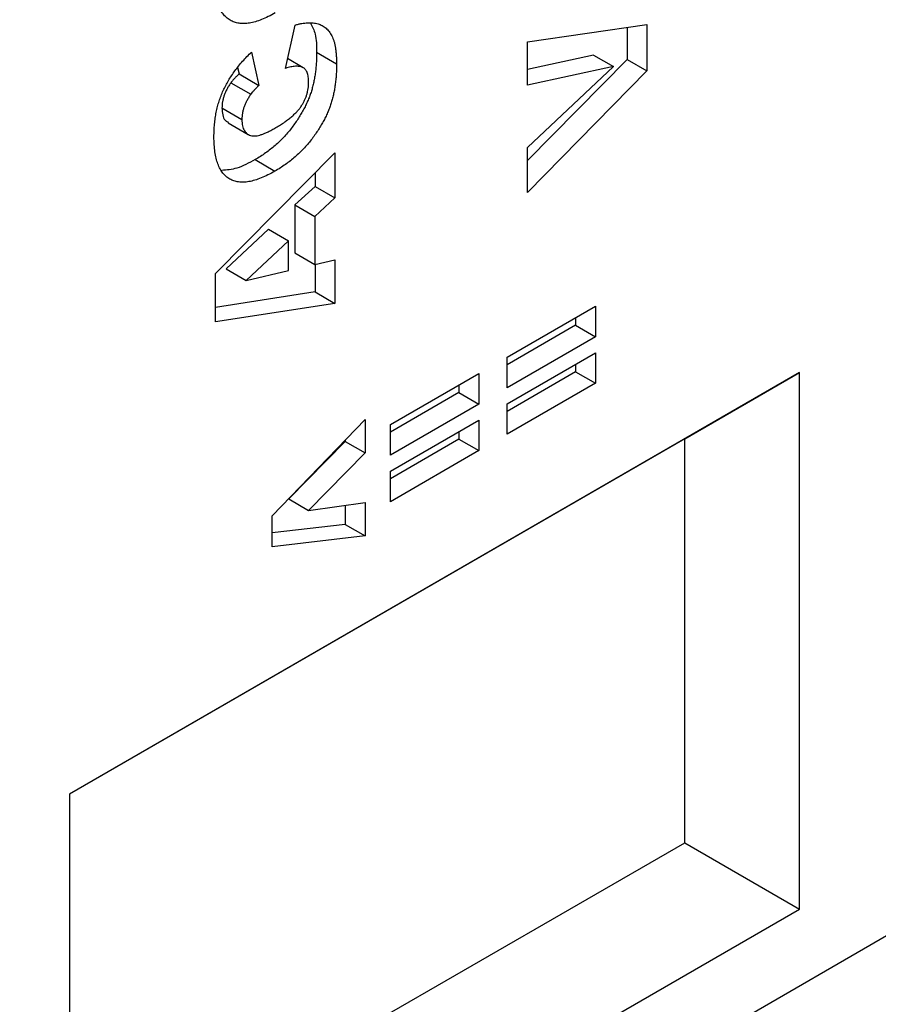
# Model space of a CAD drawing. Units: millimetres. Extents: x 0 to 420, y 0 to 297.
# Drawn here: x 112 to 125, y 20 to 35 of the extents above; entities that cross this region are included whole.
import ezdxf

# ---------------------------------------------------------------- set-up
doc = ezdxf.new("R2010")
doc.units = ezdxf.units.MM

msp = doc.modelspace()

# ---------------------------------------------------------------- linework, layer by layer
at = {"color": 7, "linetype": 'Continuous', "lineweight": 25}
for p, q in [((119.7212, 35.1002), (121.5395, 35.3654)), ((121.5395, 35.3654), (121.5395, 34.6577)), ((116.0361, 34.6962), (116.1852, 35.3549)), ((121.2364, 35.3212), (121.2364, 34.8327)), ((119.7212, 34.4385), (119.7212, 35.1002)), ((115.5225, 34.9451), (115.6347, 34.4372)), ((116.5123, 34.9414), (116.8154, 34.7664)), ((116.3091, 34.706), (116.0696, 34.8443)), ((120.7265, 34.8988), (119.7212, 34.6795)), ((121.2364, 34.8327), (119.7212, 33.2926)), ((120.7265, 34.8988), (121.0296, 34.7238)), ((121.2364, 34.8327), (121.5395, 34.6577)), ((115.3096, 34.7119), (115.3316, 34.6121)), ((121.0296, 34.7238), (119.7212, 34.4385)), ((119.7212, 33.4913), (121.0296, 34.7238)), ((121.5395, 34.6577), (119.7212, 32.8096)), ((115.208, 34.4785), (115.5111, 34.3036)), ((115.3316, 34.6121), (115.6347, 34.4372)), ((115.0719, 34.0936), (115.3749, 33.9187)), ((115.1655, 33.8665), (115.4686, 33.6916)), ((119.7212, 32.8096), (119.7212, 33.4913)), ((114.9735, 31.5767), (116.7918, 33.409)), ((115.5751, 33.3075), (115.8782, 33.1325)), ((116.7918, 33.409), (116.7918, 32.7265)), ((116.4887, 33.1036), (116.4887, 32.9014)), ((116.4887, 32.9014), (116.1817, 32.6181)), ((116.4887, 32.9014), (116.7918, 32.7265)), ((116.7918, 32.7265), (116.4848, 32.4432)), ((116.1817, 32.6181), (116.1817, 31.887)), ((116.1817, 32.6181), (116.4848, 32.4432)), ((116.4848, 32.4432), (116.4848, 31.712)), ((115.7803, 32.2475), (115.1353, 31.6438)), ((115.7803, 32.2475), (116.0833, 32.0725)), ((116.0833, 32.0725), (115.4384, 31.4688)), ((116.0833, 31.6188), (116.0833, 32.0725)), ((116.1817, 31.887), (116.4848, 31.712)), ((116.4848, 31.712), (116.7918, 31.7831)), ((116.7918, 31.7831), (116.7918, 31.1185)), ((115.1353, 31.6438), (115.4384, 31.4688)), ((115.4384, 31.4688), (116.0833, 31.6188)), ((116.4887, 31.7129), (116.4887, 31.2934)), ((114.9735, 30.8383), (114.9735, 31.5767)), ((116.4887, 31.2934), (114.9735, 31.0599)), ((116.4887, 31.2934), (116.7918, 31.1185)), ((116.7918, 31.1185), (114.9735, 30.8383)), ((119.4098, 30.2999), (120.7557, 31.0769)), ((120.7557, 31.0769), (120.7557, 30.6133)), ((120.4527, 30.902), (120.4527, 30.7883)), ((120.4527, 30.7883), (119.4098, 30.1862)), ((120.4527, 30.7883), (120.7557, 30.6133)), ((120.7557, 30.6133), (119.4098, 29.8363)), ((119.4098, 29.5909), (120.7557, 30.3679)), ((119.4098, 29.8363), (119.4098, 30.2999)), ((120.7557, 30.3679), (120.7557, 29.9044)), ((120.4527, 30.193), (120.4527, 30.0793)), ((123.8628, 30.068), (112.7511, 23.6533)), ((117.634, 29.2747), (118.98, 30.0518)), ((118.98, 30.0518), (118.98, 29.5882)), ((120.4527, 30.0793), (119.4098, 29.4772)), ((120.4527, 30.0793), (120.7557, 29.9044)), ((122.1132, 29.0578), (123.8628, 30.068)), ((123.8628, 21.9026), (123.8628, 30.068)), ((118.6769, 29.8768), (118.6769, 29.7631)), ((120.7557, 29.9044), (119.4098, 29.1273)), ((118.6769, 29.7631), (117.634, 29.1611)), ((118.6769, 29.7631), (118.98, 29.5882)), ((118.98, 29.5882), (117.634, 28.8112)), ((119.4098, 29.1273), (119.4098, 29.5909)), ((115.8346, 27.8879), (117.2514, 29.3539)), ((117.2514, 29.3539), (117.2514, 28.8439)), ((117.634, 28.5658), (118.98, 29.3428)), ((117.634, 28.8112), (117.634, 29.2747)), ((118.98, 29.3428), (118.98, 28.8792)), ((118.6769, 29.1678), (118.6769, 29.0542)), ((122.1132, 29.0578), (112.7511, 23.6532)), ((116.9484, 29.0188), (116.0872, 28.1454)), ((116.9484, 29.0403), (116.9484, 29.0188)), ((116.9484, 29.0188), (117.2514, 28.8439)), ((118.6769, 29.0542), (117.634, 28.4521)), ((118.6769, 29.0542), (118.98, 28.8792)), ((122.1132, 22.9127), (122.1132, 29.0578)), ((117.2514, 28.8439), (116.3903, 27.9705)), ((118.98, 28.8792), (117.634, 28.1022)), ((117.634, 28.1022), (117.634, 28.5658)), ((116.0872, 28.1454), (116.3903, 27.9705)), ((116.3903, 27.9705), (117.2514, 28.0884)), ((116.9484, 28.0469), (116.9484, 27.7563)), ((117.2514, 28.0884), (117.2514, 27.5814)), ((115.8346, 27.4162), (115.8346, 27.8879)), ((116.9484, 27.7563), (115.8346, 27.6265)), ((116.9484, 27.7563), (117.2514, 27.5814)), ((117.2514, 27.5814), (115.8346, 27.4162)), ((112.7511, 23.6533), (112.7511, 15.4879)), ((112.7511, 17.5081), (122.1132, 22.9127)), ((122.1132, 22.9127), (123.8628, 21.9026)), ((112.7511, 15.4879), (123.8628, 21.9026)), ((111.2359, 13.4467), (125.378, 21.6108))]:
    msp.add_line(p, q, dxfattribs=at)
for points, knots in [([(115.8837, 35.5408), (115.8479, 35.521), (115.7782, 35.4826), (115.6765, 35.4371), (115.581, 35.4044), (115.4916, 35.3845), (115.408, 35.376), (115.3308, 35.3814), (115.2595, 35.3988), (115.1947, 35.4289), (115.1372, 35.4714), (115.0865, 35.5246), (115.0444, 35.5907), (115.0097, 35.6677), (114.9827, 35.7562), (114.9639, 35.8564), (114.9516, 35.9672), (114.9505, 36.0477), (114.9499, 36.089)], [0, 0, 0, 0, 0.0713449, 0.1389023, 0.2034313, 0.2651962, 0.3249378, 0.383286, 0.4410725, 0.4988362, 0.5566393, 0.6144839, 0.6730253, 0.7332192, 0.7953818, 0.8601022, 0.9281742, 1, 1, 1, 1]), ([(116.1852, 35.3549), (116.2022, 35.3598), (116.2358, 35.3694), (116.2847, 35.3802), (116.3315, 35.3875), (116.376, 35.3914), (116.4187, 35.3929), (116.4588, 35.3897), (116.4973, 35.3846), (116.5448, 35.3721), (116.5997, 35.3499), (116.6573, 35.3098), (116.706, 35.257), (116.7394, 35.2029), (116.7614, 35.1529), (116.7757, 35.1105), (116.7883, 35.0644), (116.7983, 35.0133), (116.8059, 34.958), (116.8114, 34.8982), (116.8148, 34.8341), (116.8152, 34.7893), (116.8154, 34.7664)], [0, 0, 0, 0, 0.0462142, 0.091313, 0.1347779, 0.1773274, 0.2186346, 0.2591099, 0.2988509, 0.3376127, 0.4136713, 0.4884581, 0.5627087, 0.6380787, 0.6768907, 0.7171618, 0.7594513, 0.8031103, 0.8493041, 0.8971854, 0.9474964, 1, 1, 1, 1]), ([(116.4188, 35.3864), (116.4463, 35.3329), (116.5089, 35.2112), (116.5111, 35.0382), (116.5123, 34.9414)], [0, 0, 0, 0, 0.4398131, 1, 1, 1, 1]), ([(114.9499, 33.6554), (114.9503, 33.6877), (114.9511, 33.7508), (114.9577, 33.8459), (114.9689, 33.9382), (114.9836, 34.0275), (115.0038, 34.1144), (115.0275, 34.1985), (115.0564, 34.28), (115.0895, 34.3592), (115.1275, 34.4362), (115.1697, 34.5121), (115.2171, 34.5867), (115.2686, 34.661), (115.3255, 34.7338), (115.3868, 34.8058), (115.4528, 34.8768), (115.4989, 34.922), (115.5225, 34.9451)], [0, 0, 0, 0, 0.0761095, 0.1484068, 0.2168227, 0.2819293, 0.3439056, 0.4032944, 0.4608092, 0.5163736, 0.5717367, 0.627458, 0.684241, 0.7429532, 0.8034049, 0.866343, 0.9316329, 1, 1, 1, 1]), ([(116.5123, 34.9414), (116.512, 34.9132), (116.5113, 34.8582), (116.508, 34.7763), (116.5006, 34.6962), (116.4918, 34.6189), (116.4793, 34.5436), (116.4654, 34.471), (116.4473, 34.4004), (116.4275, 34.3321), (116.404, 34.2645), (116.3762, 34.1971), (116.3447, 34.1292), (116.3091, 34.0607), (116.2691, 33.9918), (116.2256, 33.922), (116.1773, 33.8523), (116.1259, 33.7819), (116.0704, 33.7127), (116.0107, 33.6463), (115.9472, 33.5828), (115.8801, 33.5221), (115.8093, 33.4635), (115.7346, 33.4082), (115.6561, 33.3557), (115.6025, 33.3237), (115.5751, 33.3075)], [0, 0, 0, 0, 0.0478265, 0.09328077, 0.13673109, 0.17819786, 0.21785114, 0.25570521, 0.29185806, 0.32647498, 0.36045115, 0.39500504, 0.42991093, 0.46571582, 0.5027883, 0.54096627, 0.58062845, 0.62169476, 0.66399427, 0.70710497, 0.75133806, 0.79728158, 0.84469797, 0.89423093, 0.94609557, 1, 1, 1, 1]), ([(116.8154, 34.7664), (116.815, 34.7382), (116.8143, 34.6832), (116.811, 34.6014), (116.8036, 34.5213), (116.7948, 34.444), (116.7823, 34.3686), (116.7685, 34.296), (116.7504, 34.2255), (116.7306, 34.1572), (116.7071, 34.0896), (116.6793, 34.0222), (116.6477, 33.9542), (116.6122, 33.8857), (116.5722, 33.8169), (116.5286, 33.747), (116.4804, 33.6774), (116.429, 33.6069), (116.3734, 33.5378), (116.3138, 33.4714), (116.2503, 33.4078), (116.1832, 33.3471), (116.1123, 33.2886), (116.0376, 33.2333), (115.9591, 33.1807), (115.9055, 33.1488), (115.8782, 33.1325)], [0, 0, 0, 0, 0.0478265, 0.09328077, 0.13673109, 0.17819786, 0.21785114, 0.25570521, 0.29185806, 0.32647498, 0.36045115, 0.39500504, 0.42991093, 0.46571582, 0.5027883, 0.54096627, 0.58062845, 0.62169476, 0.66399427, 0.70710497, 0.75133806, 0.79728158, 0.84469797, 0.89423093, 0.94609557, 1, 1, 1, 1]), ([(116.3903, 34.484), (116.39, 34.4987), (116.3894, 34.5274), (116.3856, 34.5675), (116.3779, 34.6023), (116.3686, 34.6337), (116.3555, 34.6598), (116.3401, 34.6819), (116.3214, 34.6991), (116.2997, 34.7117), (116.2756, 34.721), (116.2487, 34.7263), (116.2196, 34.7289), (116.1881, 34.7295), (116.1537, 34.7255), (116.1168, 34.7185), (116.0775, 34.7094), (116.0502, 34.7007), (116.0361, 34.6962)], [0, 0, 0, 0, 0.0693951, 0.1351796, 0.197358, 0.2560617, 0.3131265, 0.3681761, 0.4223351, 0.4769752, 0.5327842, 0.5903019, 0.6506759, 0.7135865, 0.7799355, 0.8496911, 0.9226286, 1, 1, 1, 1]), ([(115.208, 34.4785), (115.1975, 34.4632), (115.1767, 34.4331), (115.1497, 34.3853), (115.1258, 34.3371), (115.1063, 34.2881), (115.0904, 34.2388), (115.0801, 34.1898), (115.073, 34.1407), (115.0723, 34.1095), (115.0719, 34.0936)], [0, 0, 0, 0, 0.1277425, 0.2513233, 0.3740547, 0.4961859, 0.6185887, 0.7423751, 0.8690287, 1, 1, 1, 1]), ([(115.3316, 34.6121), (115.3184, 34.5997), (115.2937, 34.5765), (115.26, 34.5416), (115.2315, 34.5099), (115.2154, 34.4884), (115.208, 34.4785)], [0, 0, 0, 0, 0.3068907, 0.5736635, 0.8040876, 1, 1, 1, 1]), ([(115.8752, 33.7853), (115.899, 33.7993), (115.9444, 33.8262), (116.0097, 33.8683), (116.0692, 33.9112), (116.123, 33.9535), (116.1712, 33.9955), (116.2133, 34.0382), (116.25, 34.0804), (116.2808, 34.1235), (116.3068, 34.1665), (116.3293, 34.2101), (116.348, 34.2542), (116.3639, 34.2991), (116.3756, 34.3446), (116.3839, 34.3907), (116.3893, 34.4377), (116.39, 34.4683), (116.3903, 34.484)], [0, 0, 0, 0, 0.1001368, 0.1916118, 0.2757696, 0.3527886, 0.4219903, 0.4851926, 0.5422626, 0.5943636, 0.6439154, 0.6921351, 0.7404775, 0.7887308, 0.8382799, 0.889992, 0.9433987, 1, 1, 1, 1]), ([(115.6347, 34.4372), (115.6214, 34.4248), (115.5967, 34.4016), (115.563, 34.3666), (115.5346, 34.3349), (115.5185, 34.3135), (115.5111, 34.3036)], [0, 0, 0, 0, 0.3068907, 0.5736635, 0.8040876, 1, 1, 1, 1]), ([(115.5111, 34.3036), (115.5005, 34.2883), (115.4797, 34.2582), (115.4528, 34.2104), (115.4288, 34.1622), (115.4093, 34.1131), (115.3935, 34.0638), (115.3831, 34.0148), (115.3761, 33.9658), (115.3753, 33.9346), (115.3749, 33.9187)], [0, 0, 0, 0, 0.1277425, 0.2513233, 0.3740547, 0.4961859, 0.6185887, 0.7423751, 0.8690287, 1, 1, 1, 1]), ([(115.0719, 34.0936), (115.0773, 34.0199), (115.0849, 33.9163), (115.1522, 33.8856), (115.1716, 33.8767)], [0, 0, 0, 0, 0.7117897, 1, 1, 1, 1]), ([(115.3749, 33.9187), (115.3753, 33.9012), (115.376, 33.8672), (115.3832, 33.8212), (115.395, 33.781), (115.4118, 33.747), (115.4328, 33.7183), (115.459, 33.6961), (115.4899, 33.6799), (115.5132, 33.6739), (115.5251, 33.6709)], [0, 0, 0, 0, 0.1343556, 0.2626372, 0.3855806, 0.5062353, 0.6261353, 0.746984, 0.8709946, 1, 1, 1, 1]), ([(115.5251, 33.6709), (115.5349, 33.6695), (115.5553, 33.6666), (115.5896, 33.6689), (115.6273, 33.675), (115.6694, 33.6879), (115.7151, 33.7042), (115.7651, 33.7267), (115.8188, 33.7532), (115.856, 33.7744), (115.8752, 33.7853)], [0, 0, 0, 0, 0.0956557, 0.1984021, 0.3082937, 0.4265677, 0.554694, 0.6928069, 0.8414828, 1, 1, 1, 1]), ([(115.8782, 33.1325), (115.842, 33.1123), (115.7715, 33.073), (115.669, 33.0276), (115.5727, 32.9928), (115.4829, 32.9711), (115.3999, 32.9627), (115.3228, 32.9653), (115.2526, 32.9817), (115.1889, 33.0097), (115.1324, 33.0501), (115.0833, 33.1022), (115.0416, 33.1656), (115.0084, 33.2414), (114.9819, 33.328), (114.9635, 33.4263), (114.9517, 33.5357), (114.9505, 33.6148), (114.9499, 33.6554)], [0, 0, 0, 0, 0.0730428, 0.1422516, 0.2079928, 0.2706145, 0.3307424, 0.3890641, 0.4463055, 0.5033002, 0.5602744, 0.6171093, 0.6748947, 0.7344689, 0.7959003, 0.860471, 0.9284462, 1, 1, 1, 1]), ([(115.5751, 33.3075), (115.4818, 33.2568), (115.3054, 33.1609), (115.144, 33.1499), (115.0679, 33.1446)], [0, 0, 0, 0, 0.5286649, 1, 1, 1, 1])]:
    msp.add_open_spline(points, degree=3, knots=knots, dxfattribs=at)

doc.saveas('drawing.dxf')
